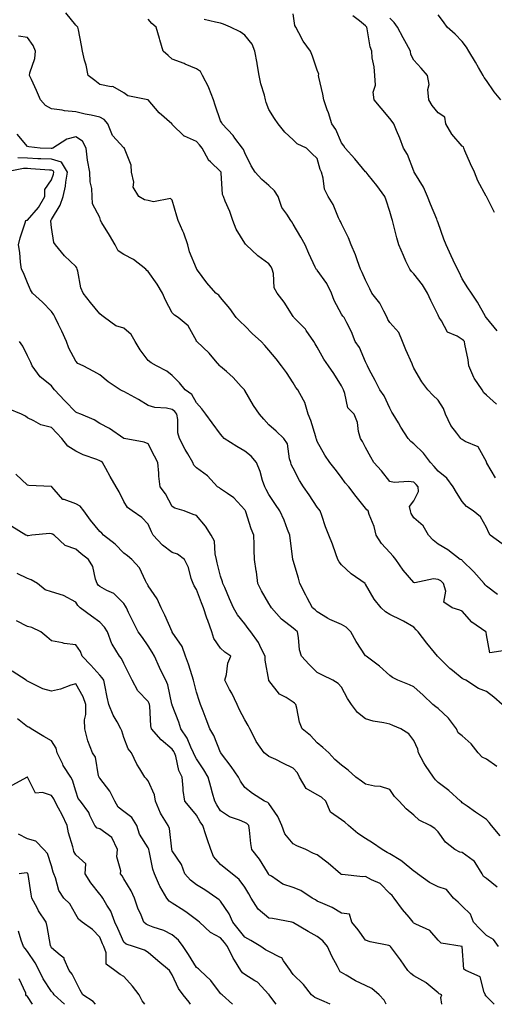
# Model space of a CAD drawing. Units: inches. Extents: x 968483 to 971123, y 7258298 to 7260938.
# Drawn here: x 969855 to 970051, y 7258298 to 7258705 of the extents above; entities that cross this region are included whole.
import ezdxf

# ---------------------------------------------------------------- set-up
doc = ezdxf.new("R2010")
doc.units = ezdxf.units.IN
doc.header["$MEASUREMENT"] = 0
doc.layers.add('Contour_96847258', color=7, linetype='Continuous', true_color=0xbf20d5)

msp = doc.modelspace()

# ---------------------------------------------------------------- linework, layer by layer
at = {"layer": 'Contour_96847258'}
for points in [[(970052.64, 7258467.33, 3109), (970048.05, 7258470.9, 3109), (970047.56, 7258471.43, 3109), (970047.14, 7258471.92, 3109), (970042.9, 7258476.77, 3109), (970038.05, 7258481.44, 3109), (970037.81, 7258481.68, 3109), (970037.24, 7258481.92, 3109), (970032.04, 7258485.91, 3109), (970028.05, 7258488.14, 3109), (970026.01, 7258489.88, 3109), (970024.02, 7258491.92, 3109), (970021.85, 7258495.72, 3109), (970018.05, 7258499.02, 3109), (970016.95, 7258500.82, 3109), (970016.6, 7258501.92, 3109), (970016.26, 7258503.71, 3109), (970018.05, 7258506.17, 3109), (970019.94, 7258510.03, 3109), (970019.81, 7258511.92, 3109), (970019.03, 7258512.9, 3109), (970018.05, 7258513.83, 3109), (970015.81, 7258514.16, 3109), (970009.81, 7258513.68, 3109), (970008.05, 7258514.11, 3109), (970004.6, 7258518.47, 3109), (970001.45, 7258521.92, 3109), (970000.22, 7258524.09, 3109), (969998.05, 7258528.2, 3109), (969996.8, 7258530.67, 3109), (969995.95, 7258531.92, 3109), (969995.15, 7258534.82, 3109), (969994.66, 7258538.53, 3109), (969993.26, 7258541.92, 3109), (969990.72, 7258544.59, 3109), (969989.49, 7258550.48, 3109), (969988.87, 7258551.92, 3109), (969988.62, 7258552.49, 3109), (969988.05, 7258553.57, 3109), (969984.89, 7258558.76, 3109), (969982.72, 7258561.92, 3109), (969980.8, 7258564.67, 3109), (969978.05, 7258569.65, 3109), (969977.18, 7258571.05, 3109), (969976.66, 7258571.92, 3109), (969973.42, 7258576.55, 3109), (969973.13, 7258577, 3109), (969968.3, 7258581.92, 3109), (969968.22, 7258582.09, 3109), (969968.05, 7258582.33, 3109), (969964.4, 7258588.27, 3109), (969961.39, 7258591.92, 3109), (969960.21, 7258594.08, 3109), (969959.91, 7258600.06, 3109), (969959.38, 7258601.92, 3109), (969958.98, 7258602.85, 3109), (969958.05, 7258604.12, 3109), (969953.48, 7258607.35, 3109), (969948.55, 7258611.92, 3109), (969948.31, 7258612.18, 3109), (969948.05, 7258612.57, 3109), (969944.47, 7258618.34, 3109), (969943.16, 7258621.92, 3109), (969941.88, 7258625.75, 3109), (969939.96, 7258630.01, 3109), (969939.2, 7258631.92, 3109), (969938.79, 7258632.66, 3109), (969938.31, 7258641.66, 3109), (969938.24, 7258641.92, 3109), (969938.18, 7258642.05, 3109), (969938.05, 7258642.22, 3109), (969933.81, 7258646.16, 3109), (969933.01, 7258646.88, 3109), (969932.96, 7258647.01, 3109), (969930.39, 7258651.92, 3109), (969929.34, 7258653.21, 3109), (969928.05, 7258654.67, 3109), (969923.13, 7258656.84, 3109), (969923, 7258656.87, 3109), (969918.05, 7258661.61, 3109), (969917.93, 7258661.8, 3109), (969917.82, 7258661.92, 3109), (969912.6, 7258666.47, 3109), (969908.05, 7258671.91, 3109), (969907.98, 7258671.92, 3109), (969899.63, 7258673.5, 3109), (969898.05, 7258674.69, 3109), (969893.47, 7258677.34, 3109), (969892.75, 7258677.22, 3109), (969888.05, 7258678.22, 3109), (969885.98, 7258679.85, 3109), (969883.26, 7258681.92, 3109), (969882.37, 7258686.24, 3109), (969881.76, 7258688.21, 3109), (969880.85, 7258691.92, 3109), (969880.41, 7258694.28, 3109), (969879.16, 7258700.81, 3109), (969878.96, 7258701.92, 3109), (969878.5, 7258702.37, 3109), (969878.05, 7258702.67, 3109), (969873.91, 7258707.78, 3109)], [(970054.52, 7258488.39, 3108), (970049.66, 7258491.92, 3108), (970049.04, 7258492.91, 3108), (970048.05, 7258495.13, 3108), (970045.56, 7258499.43, 3108), (970042.5, 7258501.92, 3108), (970039.85, 7258503.72, 3108), (970038.05, 7258505.8, 3108), (970035.72, 7258509.59, 3108), (970034.28, 7258511.92, 3108), (970031.64, 7258515.51, 3108), (970028.05, 7258518.35, 3108), (970026.48, 7258520.35, 3108), (970024.84, 7258521.92, 3108), (970021.99, 7258525.86, 3108), (970018.05, 7258529.71, 3108), (970016.75, 7258530.62, 3108), (970015.64, 7258531.92, 3108), (970012.69, 7258536.56, 3108), (970011.67, 7258538.3, 3108), (970009.51, 7258541.92, 3108), (970008.95, 7258542.82, 3108), (970008.05, 7258544.35, 3108), (970005.66, 7258549.53, 3108), (970003.98, 7258551.92, 3108), (970002.04, 7258555.91, 3108), (969999.58, 7258560.39, 3108), (969998.77, 7258561.92, 3108), (969998.56, 7258562.43, 3108), (969998.05, 7258563.52, 3108), (969995.55, 7258569.42, 3108), (969993.68, 7258571.92, 3108), (969992.15, 7258576.02, 3108), (969990.24, 7258579.73, 3108), (969989.23, 7258581.92, 3108), (969988.6, 7258582.47, 3108), (969988.05, 7258583.25, 3108), (969985.07, 7258588.94, 3108), (969983.93, 7258591.92, 3108), (969982, 7258595.87, 3108), (969978.05, 7258601.47, 3108), (969977.82, 7258601.69, 3108), (969977.61, 7258601.92, 3108), (969977.23, 7258602.74, 3108), (969974.51, 7258608.38, 3108), (969973.02, 7258611.92, 3108), (969971.18, 7258615.05, 3108), (969968.05, 7258620.52, 3108), (969967.49, 7258621.36, 3108), (969967.04, 7258621.92, 3108), (969965.43, 7258624.54, 3108), (969963.43, 7258627.3, 3108), (969961.82, 7258631.92, 3108), (969960.35, 7258634.22, 3108), (969958.05, 7258636.49, 3108), (969955.05, 7258638.92, 3108), (969952.28, 7258641.92, 3108), (969950.71, 7258644.58, 3108), (969948.05, 7258649.89, 3108), (969947.45, 7258651.32, 3108), (969947.06, 7258651.92, 3108), (969943.93, 7258656.04, 3108), (969943.19, 7258657.06, 3108), (969938.62, 7258661.92, 3108), (969938.49, 7258662.36, 3108), (969938.05, 7258663.15, 3108), (969935.77, 7258669.64, 3108), (969935.1, 7258671.92, 3108), (969933.18, 7258676.79, 3108), (969933.12, 7258676.99, 3108), (969930.5, 7258681.92, 3108), (969929.67, 7258683.54, 3108), (969928.05, 7258684.63, 3108), (969923.32, 7258686.65, 3108), (969922.95, 7258686.82, 3108), (969918.05, 7258688.68, 3108), (969916.3, 7258690.17, 3108), (969914.31, 7258691.92, 3108), (969912.84, 7258696.71, 3108), (969912.7, 7258697.27, 3108), (969911.4, 7258701.92, 3108), (969909.56, 7258703.43, 3108), (969908.05, 7258705.16, 3108)], [(970051.76, 7258515.63, 3107), (970048.28, 7258521.69, 3107), (970048.15, 7258521.92, 3107), (970048.12, 7258521.99, 3107), (970048.05, 7258522.2, 3107), (970044.62, 7258528.49, 3107), (970039.28, 7258530.69, 3107), (970038.05, 7258531.43, 3107), (970037.77, 7258531.64, 3107), (970037.51, 7258531.92, 3107), (970035.84, 7258534.13, 3107), (970033.34, 7258537.21, 3107), (970031.13, 7258541.92, 3107), (970030.34, 7258544.21, 3107), (970028.05, 7258547.78, 3107), (970025.86, 7258549.73, 3107), (970023.77, 7258551.92, 3107), (970021.37, 7258555.24, 3107), (970018.05, 7258560.95, 3107), (970017.75, 7258561.62, 3107), (970017.61, 7258561.92, 3107), (970017.28, 7258562.69, 3107), (970014.65, 7258568.52, 3107), (970013.33, 7258571.92, 3107), (970011.79, 7258575.66, 3107), (970008.05, 7258579.78, 3107), (970007.22, 7258581.09, 3107), (970006.94, 7258581.92, 3107), (970005.53, 7258584.44, 3107), (970003.91, 7258587.78, 3107), (970000.63, 7258591.92, 3107), (969999.85, 7258593.72, 3107), (969998.05, 7258597.3, 3107), (969996.63, 7258600.5, 3107), (969996, 7258601.92, 3107), (969994.72, 7258605.25, 3107), (969993.87, 7258607.74, 3107), (969992.01, 7258611.92, 3107), (969990.95, 7258614.82, 3107), (969988.05, 7258620.55, 3107), (969987.64, 7258621.51, 3107), (969987.43, 7258621.92, 3107), (969986.87, 7258623.1, 3107), (969984.66, 7258628.53, 3107), (969982.49, 7258631.92, 3107), (969981.04, 7258634.91, 3107), (969980.52, 7258639.45, 3107), (969979.8, 7258641.92, 3107), (969979.24, 7258643.11, 3107), (969978.05, 7258647.6, 3107), (969975.75, 7258649.62, 3107), (969973.58, 7258651.92, 3107), (969969.75, 7258653.62, 3107), (969968.05, 7258655.29, 3107), (969964.6, 7258658.47, 3107), (969961.85, 7258661.92, 3107), (969960.32, 7258664.19, 3107), (969958.05, 7258667.9, 3107), (969956.88, 7258670.75, 3107), (969956.62, 7258671.92, 3107), (969956.15, 7258673.82, 3107), (969954.65, 7258678.52, 3107), (969953.95, 7258681.92, 3107), (969953.17, 7258686.8, 3107), (969953.15, 7258687.02, 3107), (969952.15, 7258691.92, 3107), (969951.04, 7258694.91, 3107), (969948.05, 7258698.53, 3107), (969946.15, 7258700.02, 3107), (969942.07, 7258701.92, 3107), (969939.24, 7258703.11, 3107), (969938.05, 7258703.53, 3107), (969935.97, 7258704, 3107), (969931.2, 7258705.07, 3107)], [(970052.22, 7258546.09, 3106), (970048.05, 7258549.82, 3106), (970046.92, 7258550.79, 3106), (970046.28, 7258551.92, 3106), (970042.97, 7258556.84, 3106), (970042.89, 7258557.08, 3106), (970040.75, 7258561.92, 3106), (970040.47, 7258564.34, 3106), (970039.09, 7258570.88, 3106), (970038.96, 7258571.92, 3106), (970038.5, 7258572.37, 3106), (970038.05, 7258572.73, 3106), (970035.87, 7258574.1, 3106), (970031.95, 7258575.82, 3106), (970029.5, 7258580.47, 3106), (970028.5, 7258581.92, 3106), (970028.34, 7258582.21, 3106), (970028.05, 7258582.81, 3106), (970025.09, 7258588.96, 3106), (970023.65, 7258591.92, 3106), (970021.53, 7258595.4, 3106), (970018.05, 7258599.9, 3106), (970016.98, 7258600.85, 3106), (970016.28, 7258601.92, 3106), (970014.76, 7258605.21, 3106), (970013.67, 7258607.54, 3106), (970011.73, 7258611.92, 3106), (970010.96, 7258614.83, 3106), (970009.58, 7258620.39, 3106), (970009.18, 7258621.92, 3106), (970008.88, 7258622.75, 3106), (970008.05, 7258625.66, 3106), (970006.55, 7258630.42, 3106), (970006.06, 7258631.92, 3106), (970002.63, 7258636.5, 3106), (969999.1, 7258640.87, 3106), (969998.26, 7258641.92, 3106), (969998.17, 7258642.04, 3106), (969998.05, 7258642.16, 3106), (969993.53, 7258647.4, 3106), (969989.53, 7258651.92, 3106), (969989, 7258652.87, 3106), (969988.05, 7258654.11, 3106), (969985.73, 7258659.6, 3106), (969984.1, 7258661.92, 3106), (969982.66, 7258666.53, 3106), (969982.19, 7258667.78, 3106), (969980.76, 7258671.92, 3106), (969980.29, 7258674.16, 3106), (969978.7, 7258681.27, 3106), (969978.57, 7258681.92, 3106), (969978.62, 7258682.49, 3106), (969978.05, 7258684.06, 3106), (969976.06, 7258689.93, 3106), (969975.19, 7258691.92, 3106), (969972.21, 7258696.08, 3106), (969970.46, 7258699.51, 3106), (969969.11, 7258701.92, 3106), (969968.71, 7258702.58, 3106), (969968.05, 7258707.4, 3106)], [(970052.48, 7258576.35, 3105), (970048.05, 7258581.79, 3105), (970047.99, 7258581.86, 3105), (970047.91, 7258581.92, 3105), (970047.71, 7258582.26, 3105), (970044.35, 7258588.22, 3105), (970041.83, 7258591.92, 3105), (970040.32, 7258594.19, 3105), (970038.05, 7258597.84, 3105), (970036.77, 7258600.64, 3105), (970036.09, 7258601.92, 3105), (970034.33, 7258605.64, 3105), (970033.51, 7258607.38, 3105), (970031.36, 7258611.92, 3105), (970030.43, 7258614.3, 3105), (970028.05, 7258620.98, 3105), (970027.8, 7258621.67, 3105), (970027.72, 7258621.92, 3105), (970027.49, 7258622.48, 3105), (970024.91, 7258628.78, 3105), (970023.63, 7258631.92, 3105), (970021.95, 7258635.82, 3105), (970018.41, 7258641.56, 3105), (970018.21, 7258641.92, 3105), (970018.17, 7258642.04, 3105), (970018.05, 7258642.3, 3105), (970015.37, 7258649.24, 3105), (970013.67, 7258651.92, 3105), (970012.15, 7258656.02, 3105), (970010.84, 7258659.13, 3105), (970009.74, 7258661.92, 3105), (970008.99, 7258662.86, 3105), (970008.05, 7258664.13, 3105), (970004.53, 7258668.4, 3105), (970001.64, 7258671.92, 3105), (970001.19, 7258675.06, 3105), (970002.08, 7258677.89, 3105), (970001.83, 7258681.92, 3105), (970001.63, 7258685.5, 3105), (970000.81, 7258689.16, 3105), (970000.61, 7258691.92, 3105), (969999.87, 7258693.74, 3105), (969998.74, 7258701.23, 3105), (969998.55, 7258701.92, 3105), (969998.33, 7258702.2, 3105), (969998.05, 7258702.49, 3105), (969995.46, 7258704.51, 3105), (969992.73, 7258706.6, 3105)], [(970051.45, 7258625.32, 3104), (970048.05, 7258631.88, 3104), (970048.03, 7258631.9, 3104), (970048, 7258631.97, 3104), (970044.46, 7258638.33, 3104), (970043.17, 7258641.92, 3104), (970041.51, 7258645.38, 3104), (970039.13, 7258650.84, 3104), (970038.65, 7258651.92, 3104), (970038.53, 7258652.4, 3104), (970038.05, 7258652.77, 3104), (970033.75, 7258657.62, 3104), (970031.3, 7258661.92, 3104), (970030.79, 7258664.66, 3104), (970028.05, 7258666.5, 3104), (970025.63, 7258669.5, 3104), (970024.19, 7258671.92, 3104), (970023.83, 7258676.14, 3104), (970024.35, 7258678.22, 3104), (970023.65, 7258681.92, 3104), (970021.01, 7258684.88, 3104), (970018.05, 7258688.18, 3104), (970016.77, 7258690.64, 3104), (970016.59, 7258691.92, 3104), (970014.93, 7258695.04, 3104), (970013.64, 7258697.51, 3104), (970011.24, 7258701.92, 3104), (970009.92, 7258703.79, 3104), (970008.05, 7258705.67, 3104)], [(970054.05, 7258671.92, 3103), (970051.28, 7258675.15, 3103), (970048.05, 7258679.8, 3103), (970047.18, 7258681.05, 3103), (970046.7, 7258681.92, 3103), (970044.76, 7258685.21, 3103), (970043.5, 7258687.37, 3103), (970040.79, 7258691.92, 3103), (970039.74, 7258693.61, 3103), (970038.05, 7258696.02, 3103), (970035.17, 7258699.04, 3103), (970031.83, 7258701.92, 3103), (970030.25, 7258704.12, 3103), (970028.05, 7258706.98, 3103)], [(970055.75, 7258444.22, 3110), (970049.4, 7258443.27, 3110), (970048.05, 7258450.76, 3110), (970047.89, 7258451.76, 3110), (970047.84, 7258451.92, 3110), (970042.02, 7258455.89, 3110), (970038.05, 7258460.44, 3110), (970037.08, 7258460.95, 3110), (970033.87, 7258461.92, 3110), (970030.38, 7258464.25, 3110), (970031.24, 7258468.73, 3110), (970030.32, 7258471.92, 3110), (970029.15, 7258473.02, 3110), (970028.05, 7258473.64, 3110), (970026.1, 7258473.87, 3110), (970018.35, 7258472.22, 3110), (970018.05, 7258472.3, 3110), (970013.61, 7258477.48, 3110), (970010.53, 7258481.92, 3110), (970009.42, 7258483.29, 3110), (970008.05, 7258484.72, 3110), (970004.62, 7258488.49, 3110), (970002.46, 7258491.92, 3110), (970001.58, 7258495.45, 3110), (969999.55, 7258500.42, 3110), (969999.07, 7258501.92, 3110), (969998.56, 7258502.43, 3110), (969998.05, 7258503.09, 3110), (969994.09, 7258507.96, 3110), (969991.07, 7258511.92, 3110), (969989.63, 7258513.5, 3110), (969988.05, 7258515.75, 3110), (969985.38, 7258519.25, 3110), (969983.28, 7258521.92, 3110), (969981.15, 7258525.02, 3110), (969978.05, 7258530.62, 3110), (969977.69, 7258531.56, 3110), (969977.62, 7258531.92, 3110), (969977.39, 7258532.58, 3110), (969975.44, 7258539.31, 3110), (969974.33, 7258541.92, 3110), (969972.89, 7258546.76, 3110), (969972.3, 7258547.67, 3110), (969970.05, 7258551.92, 3110), (969969.13, 7258553, 3110), (969968.05, 7258554.83, 3110), (969965.26, 7258559.13, 3110), (969963.29, 7258561.92, 3110), (969960.98, 7258564.85, 3110), (969958.05, 7258568.32, 3110), (969956.39, 7258570.26, 3110), (969954.78, 7258571.92, 3110), (969951.3, 7258575.17, 3110), (969948.05, 7258578.48, 3110), (969946.29, 7258580.16, 3110), (969944.54, 7258581.92, 3110), (969941.8, 7258585.67, 3110), (969938.05, 7258590.12, 3110), (969937.3, 7258591.17, 3110), (969936.11, 7258591.92, 3110), (969932.34, 7258596.21, 3110), (969928.52, 7258601.45, 3110), (969928.17, 7258601.92, 3110), (969928.12, 7258601.99, 3110), (969928.05, 7258602.11, 3110), (969925.12, 7258608.99, 3110), (969924.52, 7258611.92, 3110), (969922.82, 7258616.69, 3110), (969922.38, 7258617.59, 3110), (969920.5, 7258621.92, 3110), (969919.87, 7258623.74, 3110), (969918.05, 7258630.4, 3110), (969917.25, 7258631.12, 3110), (969910.22, 7258629.75, 3110), (969908.05, 7258630.28, 3110), (969906.6, 7258630.47, 3110), (969904.19, 7258631.92, 3110), (969901.89, 7258635.76, 3110), (969902.13, 7258637.84, 3110), (969901.18, 7258641.92, 3110), (969900.95, 7258644.82, 3110), (969898.29, 7258651.68, 3110), (969898.26, 7258651.92, 3110), (969898.14, 7258652.01, 3110), (969898.05, 7258652.04, 3110), (969893.28, 7258657.15, 3110), (969891.41, 7258661.92, 3110), (969889.91, 7258663.78, 3110), (969888.05, 7258664.71, 3110), (969884.49, 7258665.48, 3110), (969882.03, 7258665.9, 3110), (969878.05, 7258666.88, 3110), (969873.4, 7258667.27, 3110), (969872.41, 7258667.56, 3110), (969868.05, 7258668.1, 3110), (969865.58, 7258669.45, 3110), (969863.54, 7258671.92, 3110), (969861.79, 7258675.66, 3110), (969859.7, 7258680.27, 3110), (969858.94, 7258681.92, 3110), (969859.1, 7258682.97, 3110), (969861.1, 7258688.87, 3110), (969861.39, 7258691.92, 3110), (969860.42, 7258694.29, 3110), (969858.05, 7258697.64, 3110), (969854.33, 7258698.2, 3110)], [(970054.58, 7258421.92, 3111), (970051.09, 7258424.96, 3111), (970048.05, 7258427.34, 3111), (970044.72, 7258428.59, 3111), (970039.46, 7258431.92, 3111), (970038.54, 7258432.41, 3111), (970038.05, 7258432.73, 3111), (970033.99, 7258435.98, 3111), (970032.93, 7258436.8, 3111), (970028.05, 7258441.64, 3111), (970027.9, 7258441.77, 3111), (970027.79, 7258441.92, 3111), (970026.55, 7258443.42, 3111), (970023.38, 7258447.25, 3111), (970019.74, 7258451.92, 3111), (970018.94, 7258452.81, 3111), (970018.05, 7258453.85, 3111), (970013.67, 7258456.3, 3111), (970012.88, 7258456.75, 3111), (970008.05, 7258459.08, 3111), (970006.32, 7258460.19, 3111), (970004.47, 7258461.92, 3111), (970001.55, 7258465.42, 3111), (969998.05, 7258471.69, 3111), (969997.92, 7258471.79, 3111), (969997.83, 7258471.92, 3111), (969992.04, 7258475.91, 3111), (969988.05, 7258479.7, 3111), (969987.05, 7258480.92, 3111), (969986.59, 7258481.92, 3111), (969985.72, 7258484.25, 3111), (969984.29, 7258488.16, 3111), (969982.87, 7258491.92, 3111), (969981.51, 7258495.38, 3111), (969979.91, 7258500.06, 3111), (969979.22, 7258501.92, 3111), (969978.75, 7258502.62, 3111), (969978.05, 7258503.55, 3111), (969974.66, 7258508.53, 3111), (969972.32, 7258511.92, 3111), (969970.7, 7258514.57, 3111), (969968.05, 7258519.62, 3111), (969967.3, 7258521.17, 3111), (969967.03, 7258521.92, 3111), (969966.5, 7258523.47, 3111), (969965.77, 7258529.64, 3111), (969964.15, 7258531.92, 3111), (969960.98, 7258534.85, 3111), (969958.05, 7258537.54, 3111), (969955.97, 7258539.84, 3111), (969954.08, 7258541.92, 3111), (969951.7, 7258545.57, 3111), (969948.05, 7258551.66, 3111), (969947.95, 7258551.82, 3111), (969947.89, 7258551.92, 3111), (969946.56, 7258553.41, 3111), (969943.27, 7258557.14, 3111), (969940.45, 7258559.52, 3111), (969938.05, 7258561.58, 3111), (969937.87, 7258561.74, 3111), (969937.74, 7258561.92, 3111), (969935.95, 7258564.02, 3111), (969933.31, 7258567.18, 3111), (969928.17, 7258571.92, 3111), (969928.12, 7258571.99, 3111), (969928.05, 7258572.17, 3111), (969924.58, 7258578.45, 3111), (969920.5, 7258581.92, 3111), (969918.91, 7258582.78, 3111), (969918.05, 7258583.85, 3111), (969915.18, 7258589.05, 3111), (969913.99, 7258591.92, 3111), (969911.73, 7258595.6, 3111), (969908.05, 7258600.95, 3111), (969907.44, 7258601.31, 3111), (969907.09, 7258601.92, 3111), (969902.04, 7258605.91, 3111), (969898.05, 7258607.95, 3111), (969895.6, 7258609.47, 3111), (969894.39, 7258611.92, 3111), (969892, 7258615.87, 3111), (969888.91, 7258621.06, 3111), (969888.39, 7258621.92, 3111), (969888.31, 7258622.18, 3111), (969888.05, 7258623.22, 3111), (969884.98, 7258628.85, 3111), (969884.92, 7258631.92, 3111), (969884.7, 7258635.27, 3111), (969884.11, 7258637.98, 3111), (969883.93, 7258641.92, 3111), (969883, 7258646.87, 3111), (969883, 7258646.97, 3111), (969882.42, 7258651.92, 3111), (969880.93, 7258654.8, 3111), (969878.05, 7258656.6, 3111), (969874.41, 7258655.56, 3111), (969868.63, 7258651.92, 3111), (969868.24, 7258651.73, 3111), (969868.05, 7258651.79, 3111), (969867.92, 7258651.79, 3111), (969863.37, 7258651.92, 3111), (969858.6, 7258652.47, 3111), (969858.05, 7258652.59, 3111), (969853.84, 7258657.71, 3111)], [(970052.36, 7258396.23, 3112), (970048.05, 7258399.26, 3112), (970046.22, 7258400.09, 3112), (970044.66, 7258401.92, 3112), (970041.8, 7258405.67, 3112), (970038.05, 7258409.02, 3112), (970036.37, 7258410.24, 3112), (970035.7, 7258411.92, 3112), (970032.39, 7258416.26, 3112), (970028.05, 7258420.25, 3112), (970027.09, 7258420.96, 3112), (970025.9, 7258421.92, 3112), (970021.9, 7258425.77, 3112), (970018.05, 7258429.26, 3112), (970016.17, 7258430.05, 3112), (970011.33, 7258431.92, 3112), (970009.2, 7258433.07, 3112), (970008.05, 7258433.9, 3112), (970003.86, 7258437.73, 3112), (969998.27, 7258441.92, 3112), (969998.15, 7258442.02, 3112), (969998.05, 7258442.08, 3112), (969994.12, 7258447.99, 3112), (969991.96, 7258451.92, 3112), (969990.04, 7258453.91, 3112), (969988.05, 7258454.92, 3112), (969983.21, 7258457.08, 3112), (969982.32, 7258457.65, 3112), (969978.05, 7258460.17, 3112), (969977.17, 7258461.04, 3112), (969976.1, 7258461.92, 3112), (969973.91, 7258466.06, 3112), (969973.31, 7258467.18, 3112), (969970.87, 7258471.92, 3112), (969970.24, 7258474.11, 3112), (969968.05, 7258481.46, 3112), (969967.95, 7258481.82, 3112), (969967.93, 7258481.92, 3112), (969967.92, 7258482.05, 3112), (969966.76, 7258490.63, 3112), (969966.63, 7258491.92, 3112), (969965.69, 7258494.28, 3112), (969964.28, 7258498.15, 3112), (969962.6, 7258501.92, 3112), (969960.76, 7258504.63, 3112), (969958.05, 7258508.7, 3112), (969956.92, 7258510.79, 3112), (969956.31, 7258511.92, 3112), (969955.42, 7258514.55, 3112), (969954.38, 7258518.25, 3112), (969952.93, 7258521.92, 3112), (969950.67, 7258524.54, 3112), (969948.05, 7258526.7, 3112), (969944.72, 7258528.59, 3112), (969939.51, 7258531.92, 3112), (969938.81, 7258532.68, 3112), (969938.05, 7258533.62, 3112), (969934.51, 7258538.38, 3112), (969931.94, 7258541.92, 3112), (969930.32, 7258544.19, 3112), (969928.05, 7258546.6, 3112), (969926.19, 7258550.06, 3112), (969923.43, 7258551.92, 3112), (969921.04, 7258554.91, 3112), (969918.05, 7258557.97, 3112), (969915.79, 7258559.66, 3112), (969911.48, 7258561.92, 3112), (969909.34, 7258563.21, 3112), (969908.05, 7258564.09, 3112), (969904.68, 7258568.55, 3112), (969902.65, 7258571.92, 3112), (969901.01, 7258574.88, 3112), (969898.05, 7258577.45, 3112), (969894.63, 7258578.5, 3112), (969890.04, 7258581.92, 3112), (969888.87, 7258582.74, 3112), (969888.05, 7258583.38, 3112), (969884.15, 7258588.02, 3112), (969881.12, 7258591.92, 3112), (969880.24, 7258594.11, 3112), (969879, 7258600.97, 3112), (969878.72, 7258601.92, 3112), (969878.54, 7258602.41, 3112), (969878.05, 7258602.92, 3112), (969873.45, 7258607.32, 3112), (969869.76, 7258611.92, 3112), (969869.08, 7258612.95, 3112), (969868.05, 7258619.13, 3112), (969867.77, 7258621.64, 3112), (969867.77, 7258621.92, 3112), (969867.9, 7258622.07, 3112), (969868.05, 7258622.37, 3112), (969871.68, 7258628.29, 3112), (969872.82, 7258631.92, 3112), (969873.87, 7258636.1, 3112), (969873.93, 7258637.8, 3112), (969874.67, 7258641.92, 3112), (969872.19, 7258646.06, 3112), (969868.05, 7258647.26, 3112), (969863.63, 7258647.5, 3112), (969862.44, 7258647.53, 3112), (969858.05, 7258647.75, 3112), (969854.07, 7258647.94, 3112)], [(970053.78, 7258367.65, 3113), (970050.21, 7258371.92, 3113), (970049.22, 7258373.09, 3113), (970048.05, 7258374.44, 3113), (970043.53, 7258377.4, 3113), (970040.13, 7258379.84, 3113), (970038.05, 7258381.31, 3113), (970037.76, 7258381.63, 3113), (970037.36, 7258381.92, 3113), (970032.46, 7258386.33, 3113), (970028.05, 7258389.69, 3113), (970026.98, 7258390.85, 3113), (970026.11, 7258391.92, 3113), (970022.78, 7258396.65, 3113), (970022.2, 7258397.77, 3113), (970019.88, 7258401.92, 3113), (970019.6, 7258403.47, 3113), (970018.05, 7258407, 3113), (970015.93, 7258409.8, 3113), (970012.67, 7258411.92, 3113), (970009.35, 7258413.22, 3113), (970008.05, 7258413.74, 3113), (970005.65, 7258414.32, 3113), (970001.2, 7258415.07, 3113), (969998.05, 7258415.99, 3113), (969994.68, 7258418.55, 3113), (969992.18, 7258421.92, 3113), (969990.49, 7258424.36, 3113), (969988.05, 7258429.06, 3113), (969986.68, 7258430.55, 3113), (969984.49, 7258431.92, 3113), (969980.23, 7258434.1, 3113), (969978.05, 7258435.19, 3113), (969974.63, 7258438.5, 3113), (969971.58, 7258441.92, 3113), (969970.69, 7258444.56, 3113), (969970.3, 7258449.67, 3113), (969969.79, 7258451.92, 3113), (969968.92, 7258452.79, 3113), (969968.05, 7258453.51, 3113), (969963.26, 7258457.13, 3113), (969959.09, 7258461.92, 3113), (969958.74, 7258462.61, 3113), (969958.05, 7258463.72, 3113), (969955.02, 7258468.89, 3113), (969953.46, 7258471.92, 3113), (969952.83, 7258476.7, 3113), (969952.74, 7258477.23, 3113), (969952.07, 7258481.92, 3113), (969951.93, 7258485.8, 3113), (969951.93, 7258488.04, 3113), (969951.79, 7258491.92, 3113), (969950.72, 7258494.59, 3113), (969948.44, 7258501.53, 3113), (969948.3, 7258501.92, 3113), (969948.22, 7258502.09, 3113), (969948.05, 7258502.39, 3113), (969943.51, 7258507.38, 3113), (969940.88, 7258509.09, 3113), (969938.05, 7258511.1, 3113), (969937.54, 7258511.41, 3113), (969936.81, 7258511.92, 3113), (969932.62, 7258516.49, 3113), (969928.05, 7258519.71, 3113), (969926.99, 7258520.86, 3113), (969926.48, 7258521.92, 3113), (969924.45, 7258525.52, 3113), (969923.42, 7258527.29, 3113), (969921, 7258531.92, 3113), (969920.39, 7258534.26, 3113), (969920.27, 7258539.7, 3113), (969919.88, 7258541.92, 3113), (969919.14, 7258543.01, 3113), (969918.05, 7258543.85, 3113), (969915.6, 7258544.37, 3113), (969910.76, 7258544.63, 3113), (969908.05, 7258545.49, 3113), (969904.07, 7258547.94, 3113), (969899.53, 7258550.44, 3113), (969898.05, 7258551.28, 3113), (969897.57, 7258551.44, 3113), (969896.45, 7258551.92, 3113), (969891.46, 7258555.33, 3113), (969888.05, 7258558.12, 3113), (969885.63, 7258559.5, 3113), (969881.1, 7258561.92, 3113), (969878.98, 7258562.85, 3113), (969878.05, 7258563.78, 3113), (969875.28, 7258569.15, 3113), (969874.23, 7258571.92, 3113), (969872.33, 7258576.2, 3113), (969870.98, 7258578.99, 3113), (969869.6, 7258581.92, 3113), (969869.05, 7258582.92, 3113), (969868.05, 7258584.32, 3113), (969864.39, 7258588.26, 3113), (969860.22, 7258591.92, 3113), (969859.38, 7258593.25, 3113), (969858.05, 7258596.22, 3113), (969856.44, 7258600.31, 3113), (969855.67, 7258601.92, 3113), (969855.28, 7258604.69, 3113), (969854.92, 7258608.8, 3113), (969854.43, 7258611.92, 3113), (969855.09, 7258614.88, 3113), (969857.12, 7258620.99, 3113), (969857.38, 7258621.92, 3113), (969857.89, 7258622.08, 3113), (969858.05, 7258622.14, 3113), (969862.65, 7258627.32, 3113), (969865.35, 7258631.92, 3113), (969865.22, 7258634.75, 3113), (969868.05, 7258638.81, 3113), (969868.9, 7258641.07, 3113), (969869.06, 7258641.92, 3113), (969868.67, 7258642.55, 3113), (969868.05, 7258642.73, 3113), (969867.19, 7258642.78, 3113), (969859.5, 7258643.37, 3113), (969858.05, 7258643.44, 3113), (969856.45, 7258643.52, 3113), (969848.9, 7258641.92, 3113)], [(970052.52, 7258346.39, 3114), (970048.05, 7258349.96, 3114), (970046.9, 7258350.77, 3114), (970046.31, 7258351.92, 3114), (970043.4, 7258356.57, 3114), (970043.18, 7258357.05, 3114), (970042.5, 7258357.47, 3114), (970038.05, 7258360.77, 3114), (970037.06, 7258360.93, 3114), (970035.01, 7258361.92, 3114), (970031.09, 7258364.96, 3114), (970028.05, 7258369.34, 3114), (970026.76, 7258370.63, 3114), (970024.76, 7258371.92, 3114), (970020.25, 7258374.12, 3114), (970018.05, 7258376.22, 3114), (970014.89, 7258378.76, 3114), (970011.91, 7258381.92, 3114), (970009.99, 7258383.86, 3114), (970008.05, 7258386.76, 3114), (970004.22, 7258388.09, 3114), (970001.76, 7258388.21, 3114), (969998.05, 7258389.02, 3114), (969996.41, 7258390.28, 3114), (969994.05, 7258391.92, 3114), (969990.89, 7258394.76, 3114), (969988.05, 7258396.81, 3114), (969985.26, 7258399.13, 3114), (969982.83, 7258401.92, 3114), (969980.29, 7258404.16, 3114), (969978.05, 7258406.1, 3114), (969975.18, 7258409.05, 3114), (969971.75, 7258411.92, 3114), (969970.71, 7258414.58, 3114), (969969.63, 7258420.34, 3114), (969969.17, 7258421.92, 3114), (969968.63, 7258422.5, 3114), (969968.05, 7258422.95, 3114), (969965.21, 7258424.76, 3114), (969962.37, 7258426.24, 3114), (969958.05, 7258431.82, 3114), (969958.02, 7258431.89, 3114), (969958, 7258431.92, 3114), (969958, 7258431.97, 3114), (969956.41, 7258440.28, 3114), (969956.54, 7258441.92, 3114), (969954.84, 7258445.13, 3114), (969953.73, 7258447.6, 3114), (969950.49, 7258451.92, 3114), (969949.49, 7258453.36, 3114), (969948.05, 7258455.22, 3114), (969945.08, 7258458.95, 3114), (969943.39, 7258461.92, 3114), (969941.75, 7258465.62, 3114), (969939.75, 7258470.22, 3114), (969939.01, 7258471.92, 3114), (969938.82, 7258472.69, 3114), (969938.05, 7258474.97, 3114), (969936.66, 7258480.53, 3114), (969936.39, 7258481.92, 3114), (969935.76, 7258484.21, 3114), (969935.5, 7258489.37, 3114), (969934.16, 7258491.92, 3114), (969931.81, 7258495.68, 3114), (969928.05, 7258500, 3114), (969926.61, 7258500.48, 3114), (969922.91, 7258501.92, 3114), (969919.15, 7258503.02, 3114), (969918.05, 7258503.75, 3114), (969915.17, 7258509.04, 3114), (969913.02, 7258511.92, 3114), (969912.44, 7258516.31, 3114), (969912.45, 7258517.52, 3114), (969912.01, 7258521.92, 3114), (969910.73, 7258524.6, 3114), (969908.05, 7258529.61, 3114), (969906.45, 7258530.32, 3114), (969898.06, 7258531.91, 3114), (969898.03, 7258531.92, 3114), (969892.08, 7258535.95, 3114), (969888.05, 7258538.03, 3114), (969885.72, 7258539.59, 3114), (969880.14, 7258541.92, 3114), (969878.62, 7258542.49, 3114), (969878.05, 7258542.69, 3114), (969873.56, 7258547.43, 3114), (969869.23, 7258551.92, 3114), (969868.76, 7258552.63, 3114), (969868.05, 7258553.59, 3114), (969863.42, 7258557.29, 3114), (969860.04, 7258561.92, 3114), (969859.43, 7258563.3, 3114), (969858.05, 7258566.06, 3114), (969856.17, 7258570.04, 3114), (969854.84, 7258571.92, 3114)], [(970053.11, 7258321.92, 3115), (970050.94, 7258324.81, 3115), (970048.05, 7258326.46, 3115), (970045.37, 7258329.24, 3115), (970042.64, 7258331.92, 3115), (970041.42, 7258335.29, 3115), (970038.05, 7258338.53, 3115), (970036.33, 7258340.2, 3115), (970034.37, 7258341.92, 3115), (970031.52, 7258345.39, 3115), (970028.05, 7258346.58, 3115), (970024.52, 7258348.39, 3115), (970019.53, 7258351.92, 3115), (970018.68, 7258352.55, 3115), (970018.05, 7258353.03, 3115), (970013.18, 7258357.05, 3115), (970012.59, 7258357.38, 3115), (970008.05, 7258360.2, 3115), (970006.94, 7258360.81, 3115), (970004.89, 7258361.92, 3115), (970000.83, 7258364.7, 3115), (969998.05, 7258366.55, 3115), (969994.76, 7258368.63, 3115), (969990.94, 7258371.92, 3115), (969989.38, 7258373.25, 3115), (969988.05, 7258374.24, 3115), (969983.54, 7258377.41, 3115), (969981.59, 7258381.92, 3115), (969979.76, 7258383.63, 3115), (969978.05, 7258384.54, 3115), (969973.39, 7258387.26, 3115), (969970.74, 7258391.92, 3115), (969969.81, 7258393.68, 3115), (969968.05, 7258395.62, 3115), (969963.82, 7258397.69, 3115), (969960.84, 7258399.13, 3115), (969958.05, 7258400.47, 3115), (969957.18, 7258401.05, 3115), (969956.12, 7258401.92, 3115), (969952.8, 7258406.67, 3115), (969952.39, 7258407.58, 3115), (969950.13, 7258411.92, 3115), (969949.43, 7258413.3, 3115), (969948.05, 7258415.6, 3115), (969945.86, 7258419.73, 3115), (969944.88, 7258421.92, 3115), (969942.67, 7258426.54, 3115), (969941.78, 7258428.19, 3115), (969939.83, 7258431.92, 3115), (969940.52, 7258434.39, 3115), (969940.97, 7258439, 3115), (969942.3, 7258441.92, 3115), (969939.73, 7258443.6, 3115), (969938.05, 7258445.17, 3115), (969935.27, 7258449.14, 3115), (969934.34, 7258451.92, 3115), (969932.71, 7258456.58, 3115), (969932.37, 7258457.6, 3115), (969930.89, 7258461.92, 3115), (969930.13, 7258464, 3115), (969928.05, 7258469.44, 3115), (969927.09, 7258470.96, 3115), (969926.66, 7258471.92, 3115), (969925.9, 7258474.07, 3115), (969924.68, 7258478.55, 3115), (969923.12, 7258481.92, 3115), (969920.14, 7258484.01, 3115), (969918.05, 7258484.74, 3115), (969913.92, 7258487.79, 3115), (969910.07, 7258491.92, 3115), (969909.44, 7258493.31, 3115), (969908.05, 7258496.41, 3115), (969905.39, 7258499.26, 3115), (969901.46, 7258501.92, 3115), (969899.49, 7258503.36, 3115), (969898.05, 7258505.88, 3115), (969896, 7258509.87, 3115), (969894.83, 7258511.92, 3115), (969892.26, 7258516.13, 3115), (969890.56, 7258519.41, 3115), (969889.19, 7258521.92, 3115), (969888.54, 7258522.41, 3115), (969888.05, 7258522.66, 3115), (969886.82, 7258523.15, 3115), (969881.19, 7258525.06, 3115), (969878.05, 7258526.61, 3115), (969874.83, 7258528.7, 3115), (969872.39, 7258531.92, 3115), (969870.23, 7258534.1, 3115), (969868.05, 7258536.47, 3115), (969863.62, 7258537.49, 3115), (969860.75, 7258539.22, 3115), (969858.05, 7258540.38, 3115), (969857.23, 7258541.1, 3115), (969855.67, 7258541.92, 3115), (969850.31, 7258544.18, 3115)], [(970051.24, 7258298, 3116), (970048.05, 7258301.18, 3116), (970047.7, 7258301.57, 3116), (970047.64, 7258301.92, 3116), (970047.15, 7258302.82, 3116), (970045.51, 7258309.38, 3116), (970039.51, 7258311.92, 3116), (970038.66, 7258312.53, 3116), (970038.05, 7258321.92, 3116), (970029.36, 7258323.23, 3116), (970028.05, 7258324.45, 3116), (970024.57, 7258328.44, 3116), (970018.87, 7258331.1, 3116), (970018.05, 7258331.59, 3116), (970017.87, 7258331.74, 3116), (970017.7, 7258331.92, 3116), (970016.02, 7258333.95, 3116), (970013.31, 7258337.18, 3116), (970009.89, 7258341.92, 3116), (970009.05, 7258342.92, 3116), (970008.05, 7258343.84, 3116), (970004.13, 7258348, 3116), (970000.48, 7258349.49, 3116), (969998.05, 7258350.83, 3116), (969996.84, 7258350.71, 3116), (969988.29, 7258351.68, 3116), (969988.05, 7258351.64, 3116), (969987.86, 7258351.73, 3116), (969987.62, 7258351.92, 3116), (969982.51, 7258356.38, 3116), (969978.05, 7258359.74, 3116), (969976.49, 7258360.36, 3116), (969973.35, 7258361.92, 3116), (969969.61, 7258363.48, 3116), (969968.05, 7258364.33, 3116), (969964.6, 7258368.47, 3116), (969963.35, 7258371.92, 3116), (969961.75, 7258375.62, 3116), (969958.05, 7258380.95, 3116), (969957.53, 7258381.4, 3116), (969956.23, 7258381.92, 3116), (969951.29, 7258385.16, 3116), (969948.05, 7258387.6, 3116), (969946.33, 7258390.2, 3116), (969945.5, 7258391.92, 3116), (969942.4, 7258396.27, 3116), (969938.4, 7258401.57, 3116), (969938.14, 7258401.92, 3116), (969938.11, 7258401.98, 3116), (969938.05, 7258402.12, 3116), (969935.23, 7258409.1, 3116), (969933.57, 7258411.92, 3116), (969932.05, 7258415.92, 3116), (969930.83, 7258419.14, 3116), (969929.78, 7258421.92, 3116), (969929.27, 7258423.14, 3116), (969928.05, 7258427.08, 3116), (969927.07, 7258430.94, 3116), (969926.85, 7258431.92, 3116), (969926.21, 7258433.76, 3116), (969924.78, 7258438.65, 3116), (969923.46, 7258441.92, 3116), (969922.09, 7258445.96, 3116), (969918.05, 7258451.86, 3116), (969917.99, 7258451.98, 3116), (969915.01, 7258458.88, 3116), (969913.43, 7258461.92, 3116), (969911.78, 7258465.65, 3116), (969908.05, 7258471.02, 3116), (969907.74, 7258471.61, 3116), (969907.56, 7258471.92, 3116), (969906.94, 7258473.03, 3116), (969904.48, 7258478.35, 3116), (969901.27, 7258481.92, 3116), (969899.49, 7258483.36, 3116), (969898.05, 7258484.48, 3116), (969894.33, 7258488.2, 3116), (969889.6, 7258491.92, 3116), (969888.83, 7258492.7, 3116), (969888.05, 7258493.44, 3116), (969884.22, 7258498.09, 3116), (969881.49, 7258501.92, 3116), (969879.97, 7258503.84, 3116), (969878.05, 7258504.91, 3116), (969873.33, 7258506.64, 3116), (969872.79, 7258506.66, 3116), (969869.16, 7258510.81, 3116), (969868.13, 7258511.92, 3116), (969868.1, 7258511.97, 3116), (969868.05, 7258512, 3116), (969867.96, 7258512.01, 3116), (969858.6, 7258512.47, 3116), (969858.05, 7258512.53, 3116), (969853.26, 7258517.13, 3116)], [(970029.61, 7258298, 3117), (970029.15, 7258300.82, 3117), (970029.53, 7258301.92, 3117), (970028.43, 7258302.3, 3117), (970028.05, 7258302.72, 3117), (970023.06, 7258306.93, 3117), (970023.01, 7258306.96, 3117), (970018.05, 7258309.8, 3117), (970016.83, 7258310.7, 3117), (970015.58, 7258311.92, 3117), (970012.45, 7258316.32, 3117), (970008.37, 7258321.92, 3117), (970008.05, 7258322.22, 3117), (970007.61, 7258322.36, 3117), (969999.91, 7258323.78, 3117), (969998.05, 7258324.56, 3117), (969994.91, 7258328.78, 3117), (969992.36, 7258331.92, 3117), (969991.42, 7258335.29, 3117), (969988.05, 7258335.72, 3117), (969984.15, 7258338.02, 3117), (969980.36, 7258339.61, 3117), (969978.05, 7258340.7, 3117), (969977.3, 7258341.17, 3117), (969975.99, 7258341.92, 3117), (969971.17, 7258345.04, 3117), (969968.05, 7258346.28, 3117), (969963.82, 7258347.69, 3117), (969959.06, 7258350.91, 3117), (969958.05, 7258351.48, 3117), (969957.9, 7258351.77, 3117), (969957.82, 7258351.92, 3117), (969957.4, 7258352.57, 3117), (969954.16, 7258358.03, 3117), (969950.96, 7258361.92, 3117), (969950.6, 7258364.47, 3117), (969949.95, 7258370.02, 3117), (969949.69, 7258371.92, 3117), (969948.82, 7258372.69, 3117), (969948.05, 7258373.09, 3117), (969945.89, 7258374.08, 3117), (969941.67, 7258375.54, 3117), (969938.05, 7258378.03, 3117), (969936.53, 7258380.4, 3117), (969935.62, 7258381.92, 3117), (969934.7, 7258385.27, 3117), (969933.98, 7258387.85, 3117), (969932.87, 7258391.92, 3117), (969931.08, 7258394.95, 3117), (969928.05, 7258399.45, 3117), (969927.17, 7258401.04, 3117), (969926.88, 7258401.92, 3117), (969925.75, 7258404.22, 3117), (969924.13, 7258408, 3117), (969921.63, 7258411.92, 3117), (969920.78, 7258414.65, 3117), (969918.05, 7258421.65, 3117), (969917.97, 7258421.84, 3117), (969917.96, 7258421.92, 3117), (969917.91, 7258422.06, 3117), (969916.22, 7258430.09, 3117), (969915.33, 7258431.92, 3117), (969912.95, 7258436.82, 3117), (969912.81, 7258437.16, 3117), (969910.64, 7258441.92, 3117), (969909.69, 7258443.56, 3117), (969908.05, 7258446.21, 3117), (969905.7, 7258449.57, 3117), (969903.96, 7258451.92, 3117), (969901.92, 7258455.79, 3117), (969899.96, 7258460.01, 3117), (969899.04, 7258461.92, 3117), (969898.69, 7258462.56, 3117), (969898.05, 7258463.73, 3117), (969893.87, 7258467.74, 3117), (969890.9, 7258469.07, 3117), (969888.05, 7258470.67, 3117), (969887.41, 7258471.28, 3117), (969886.96, 7258471.92, 3117), (969886.31, 7258473.66, 3117), (969885.1, 7258478.97, 3117), (969883.34, 7258481.92, 3117), (969880.31, 7258484.18, 3117), (969878.05, 7258486.17, 3117), (969873.73, 7258487.6, 3117), (969869.2, 7258491.92, 3117), (969868.5, 7258492.37, 3117), (969868.05, 7258492.49, 3117), (969867.32, 7258492.65, 3117), (969859.93, 7258491.92, 3117), (969858.34, 7258491.63, 3117), (969858.05, 7258491.65, 3117), (969857.92, 7258491.79, 3117), (969857.44, 7258491.92, 3117), (969851.65, 7258495.52, 3117)], [(970006.54, 7258298, 3118), (970005.78, 7258299.65, 3118), (970003.67, 7258301.92, 3118), (970000.66, 7258304.53, 3118), (969998.05, 7258305.71, 3118), (969993.8, 7258307.67, 3118), (969989.97, 7258310, 3118), (969988.05, 7258311.08, 3118), (969987.57, 7258311.44, 3118), (969987.23, 7258311.92, 3118), (969986.38, 7258313.59, 3118), (969984.06, 7258317.93, 3118), (969982.23, 7258321.92, 3118), (969980.38, 7258324.25, 3118), (969978.05, 7258325.99, 3118), (969974.29, 7258328.16, 3118), (969968.27, 7258331.7, 3118), (969968.05, 7258331.83, 3118), (969967.97, 7258331.84, 3118), (969967.55, 7258331.92, 3118), (969959.54, 7258333.41, 3118), (969958.05, 7258333.65, 3118), (969953.51, 7258337.38, 3118), (969950.63, 7258341.92, 3118), (969949.73, 7258343.6, 3118), (969948.05, 7258346.46, 3118), (969945.67, 7258349.54, 3118), (969942.78, 7258351.92, 3118), (969940.19, 7258354.06, 3118), (969938.05, 7258355.78, 3118), (969935.16, 7258359.03, 3118), (969933.96, 7258361.92, 3118), (969932.49, 7258366.36, 3118), (969931.91, 7258368.06, 3118), (969930.62, 7258371.92, 3118), (969929.62, 7258373.49, 3118), (969928.05, 7258376.19, 3118), (969925.48, 7258379.35, 3118), (969923.27, 7258381.92, 3118), (969922.52, 7258386.39, 3118), (969922.58, 7258387.39, 3118), (969922.06, 7258391.92, 3118), (969920.79, 7258394.66, 3118), (969919.47, 7258400.5, 3118), (969918.99, 7258401.92, 3118), (969918.67, 7258402.55, 3118), (969918.05, 7258403.47, 3118), (969913.47, 7258407.34, 3118), (969909.49, 7258411.92, 3118), (969909.18, 7258413.05, 3118), (969908.79, 7258421.18, 3118), (969908.65, 7258421.92, 3118), (969908.5, 7258422.37, 3118), (969908.05, 7258423.13, 3118), (969903.75, 7258427.62, 3118), (969901.42, 7258431.92, 3118), (969900.33, 7258434.2, 3118), (969898.05, 7258438.81, 3118), (969897.05, 7258440.92, 3118), (969896.12, 7258441.92, 3118), (969893.12, 7258446.85, 3118), (969893.06, 7258446.93, 3118), (969891.17, 7258451.92, 3118), (969890.04, 7258453.91, 3118), (969888.05, 7258455.95, 3118), (969884.57, 7258458.44, 3118), (969879.94, 7258461.92, 3118), (969878.97, 7258462.84, 3118), (969878.05, 7258464.26, 3118), (969873.07, 7258466.94, 3118), (969873.03, 7258466.94, 3118), (969868.05, 7258468.55, 3118), (969865.49, 7258469.36, 3118), (969862.25, 7258471.92, 3118), (969859.64, 7258473.51, 3118), (969858.05, 7258474.03, 3118), (969853.84, 7258476.13, 3118)], [(969983.41, 7258298, 3119), (969980.85, 7258299.12, 3119), (969978.05, 7258300.36, 3119), (969977.01, 7258300.88, 3119), (969975.7, 7258301.92, 3119), (969972.38, 7258306.25, 3119), (969968.05, 7258310.33, 3119), (969967.41, 7258311.28, 3119), (969966.99, 7258311.92, 3119), (969964.03, 7258315.94, 3119), (969963.32, 7258317.19, 3119), (969962.55, 7258317.42, 3119), (969958.05, 7258319.84, 3119), (969956.67, 7258320.54, 3119), (969954.7, 7258321.92, 3119), (969950.55, 7258324.42, 3119), (969948.05, 7258325.76, 3119), (969945.3, 7258329.17, 3119), (969943.1, 7258331.92, 3119), (969941.55, 7258335.42, 3119), (969938.05, 7258340.6, 3119), (969937.37, 7258341.24, 3119), (969936.5, 7258341.92, 3119), (969931.45, 7258345.32, 3119), (969928.05, 7258347.45, 3119), (969925.51, 7258349.38, 3119), (969923.29, 7258351.92, 3119), (969921.85, 7258355.72, 3119), (969918.05, 7258361.46, 3119), (969917.91, 7258361.78, 3119), (969917.88, 7258361.92, 3119), (969917.82, 7258362.15, 3119), (969916.86, 7258370.73, 3119), (969916.34, 7258371.92, 3119), (969913.64, 7258376.33, 3119), (969913.16, 7258377.03, 3119), (969911.09, 7258381.92, 3119), (969910.68, 7258384.55, 3119), (969908.05, 7258390.42, 3119), (969907.33, 7258391.2, 3119), (969906.72, 7258391.92, 3119), (969904.62, 7258395.35, 3119), (969903.38, 7258397.25, 3119), (969901.1, 7258401.92, 3119), (969899.74, 7258403.61, 3119), (969898.05, 7258408.29, 3119), (969897.12, 7258410.99, 3119), (969896.73, 7258411.92, 3119), (969895.21, 7258414.76, 3119), (969893.59, 7258417.46, 3119), (969891.75, 7258421.92, 3119), (969891.04, 7258424.91, 3119), (969890.09, 7258429.88, 3119), (969889.64, 7258431.92, 3119), (969889.06, 7258432.93, 3119), (969888.05, 7258433.98, 3119), (969884.27, 7258438.14, 3119), (969880.78, 7258441.92, 3119), (969880, 7258443.87, 3119), (969878.05, 7258446.58, 3119), (969873.31, 7258447.18, 3119), (969872.54, 7258447.43, 3119), (969868.05, 7258448.24, 3119), (969866.06, 7258449.93, 3119), (969863.6, 7258451.92, 3119), (969859.86, 7258453.73, 3119), (969858.05, 7258454.15, 3119), (969853.51, 7258456.46, 3119)], [(969961, 7258298, 3120), (969958.45, 7258301.52, 3120), (969958.16, 7258301.92, 3120), (969958.12, 7258301.99, 3120), (969958.05, 7258302.08, 3120), (969953.3, 7258307.17, 3120), (969952.25, 7258307.72, 3120), (969948.05, 7258310.34, 3120), (969947.15, 7258311.02, 3120), (969946.45, 7258311.92, 3120), (969943.78, 7258316.19, 3120), (969943.19, 7258317.06, 3120), (969940.95, 7258321.92, 3120), (969939.66, 7258323.53, 3120), (969938.05, 7258325.54, 3120), (969933.87, 7258327.74, 3120), (969929.26, 7258331.92, 3120), (969928.64, 7258332.51, 3120), (969928.05, 7258332.96, 3120), (969924.18, 7258335.79, 3120), (969922.88, 7258336.75, 3120), (969918.05, 7258339.81, 3120), (969916.76, 7258340.63, 3120), (969915.73, 7258341.92, 3120), (969912.94, 7258346.81, 3120), (969912.8, 7258347.17, 3120), (969910.61, 7258351.92, 3120), (969909.96, 7258353.83, 3120), (969908.49, 7258361.48, 3120), (969908.37, 7258361.92, 3120), (969908.3, 7258362.17, 3120), (969908.05, 7258362.62, 3120), (969904.47, 7258368.34, 3120), (969903.3, 7258371.92, 3120), (969901.35, 7258375.22, 3120), (969898.05, 7258377.73, 3120), (969895.67, 7258379.54, 3120), (969894.29, 7258381.92, 3120), (969892.24, 7258386.11, 3120), (969888.05, 7258391.46, 3120), (969887.84, 7258391.71, 3120), (969887.73, 7258391.92, 3120), (969887.54, 7258392.43, 3120), (969886.27, 7258400.14, 3120), (969884.99, 7258401.92, 3120), (969883.07, 7258406.9, 3120), (969883.06, 7258406.93, 3120), (969881.81, 7258411.92, 3120), (969881.74, 7258415.61, 3120), (969882.24, 7258417.73, 3120), (969882.2, 7258421.92, 3120), (969881.2, 7258425.07, 3120), (969878.05, 7258430.48, 3120), (969876.01, 7258429.88, 3120), (969871.71, 7258428.26, 3120), (969868.05, 7258427.41, 3120), (969864.5, 7258428.37, 3120), (969858.65, 7258431.32, 3120), (969858.05, 7258431.56, 3120), (969857.86, 7258431.73, 3120), (969857.53, 7258431.92, 3120), (969851.78, 7258435.65, 3120)], [(969942.9, 7258298, 3121), (969938.65, 7258301.92, 3121), (969938.29, 7258302.16, 3121), (969938.05, 7258302.51, 3121), (969933.98, 7258307.85, 3121), (969929.52, 7258311.92, 3121), (969928.82, 7258312.69, 3121), (969928.05, 7258313.22, 3121), (969924.72, 7258318.59, 3121), (969922.48, 7258321.92, 3121), (969920.58, 7258324.45, 3121), (969918.05, 7258326.69, 3121), (969914.57, 7258328.44, 3121), (969910.1, 7258329.87, 3121), (969908.05, 7258330.68, 3121), (969907.21, 7258331.08, 3121), (969906.31, 7258331.92, 3121), (969905.1, 7258334.87, 3121), (969903.81, 7258337.68, 3121), (969902.33, 7258341.92, 3121), (969900.99, 7258344.86, 3121), (969898.05, 7258349.91, 3121), (969897.25, 7258351.12, 3121), (969896.58, 7258351.92, 3121), (969896.8, 7258353.17, 3121), (969895.11, 7258358.98, 3121), (969895.34, 7258361.92, 3121), (969893.01, 7258366.88, 3121), (969888.05, 7258370.56, 3121), (969886.99, 7258370.86, 3121), (969885.96, 7258371.92, 3121), (969883.93, 7258376.04, 3121), (969883.43, 7258377.3, 3121), (969880.05, 7258381.92, 3121), (969879.14, 7258383.01, 3121), (969878.05, 7258386.15, 3121), (969876.77, 7258390.64, 3121), (969875.98, 7258391.92, 3121), (969872.89, 7258396.76, 3121), (969872.69, 7258397.28, 3121), (969870.46, 7258401.92, 3121), (969869.94, 7258403.81, 3121), (969868.05, 7258406.86, 3121), (969864.84, 7258408.71, 3121), (969859.68, 7258411.92, 3121), (969858.64, 7258412.51, 3121), (969858.05, 7258412.69, 3121), (969854.01, 7258415.96, 3121)], [(969925.56, 7258298, 3122), (969925, 7258298.87, 3122), (969922.59, 7258301.92, 3122), (969920.64, 7258304.51, 3122), (969918.05, 7258310.19, 3122), (969917.35, 7258311.22, 3122), (969916.83, 7258311.92, 3122), (969912.07, 7258315.94, 3122), (969908.05, 7258319.4, 3122), (969906.49, 7258320.36, 3122), (969901.94, 7258321.92, 3122), (969898.98, 7258322.85, 3122), (969898.05, 7258323.69, 3122), (969895.44, 7258329.31, 3122), (969894.32, 7258331.92, 3122), (969892.62, 7258336.49, 3122), (969890.93, 7258339.04, 3122), (969889.29, 7258341.92, 3122), (969888.78, 7258342.65, 3122), (969888.05, 7258343.5, 3122), (969884.37, 7258348.24, 3122), (969882.01, 7258351.92, 3122), (969882.24, 7258356.11, 3122), (969878.05, 7258359.75, 3122), (969877.35, 7258361.22, 3122), (969877.11, 7258361.92, 3122), (969876.82, 7258363.15, 3122), (969875.07, 7258368.94, 3122), (969874.48, 7258371.92, 3122), (969872.4, 7258376.27, 3122), (969870.9, 7258379.07, 3122), (969869.44, 7258381.92, 3122), (969869.04, 7258382.91, 3122), (969868.05, 7258384.31, 3122), (969864.37, 7258385.6, 3122), (969861.46, 7258385.33, 3122), (969858.05, 7258391.85, 3122), (969858.01, 7258391.88, 3122), (969851.58, 7258388.39, 3122)], [(969906.73, 7258298, 3123), (969905.58, 7258299.45, 3123), (969904.28, 7258301.92, 3123), (969901.62, 7258305.49, 3123), (969898.05, 7258309.49, 3123), (969896.51, 7258310.38, 3123), (969894.28, 7258311.92, 3123), (969890.69, 7258314.56, 3123), (969890.65, 7258319.32, 3123), (969889.68, 7258321.92, 3123), (969889.17, 7258323.04, 3123), (969888.05, 7258325.74, 3123), (969885.08, 7258328.95, 3123), (969880.76, 7258331.92, 3123), (969879.28, 7258333.15, 3123), (969878.05, 7258335.18, 3123), (969875.63, 7258339.5, 3123), (969873.19, 7258341.92, 3123), (969871.11, 7258344.98, 3123), (969869.68, 7258350.29, 3123), (969869.01, 7258351.92, 3123), (969868.72, 7258352.59, 3123), (969868.05, 7258355.19, 3123), (969866.45, 7258360.32, 3123), (969864.85, 7258361.92, 3123), (969861.62, 7258365.49, 3123), (969858.05, 7258366.43, 3123), (969854.45, 7258368.32, 3123)], [(969886.23, 7258298, 3124), (969885.29, 7258299.16, 3124), (969881.08, 7258301.92, 3124), (969879.94, 7258303.81, 3124), (969878.05, 7258307.4, 3124), (969876.64, 7258310.51, 3124), (969875.41, 7258311.92, 3124), (969873.35, 7258316.62, 3124), (969873.27, 7258317.14, 3124), (969871.59, 7258318.38, 3124), (969868.05, 7258321.39, 3124), (969867.88, 7258321.75, 3124), (969867.78, 7258321.92, 3124), (969867.7, 7258322.27, 3124), (969866.25, 7258330.12, 3124), (969865.78, 7258331.92, 3124), (969862.73, 7258336.6, 3124), (969862.11, 7258337.86, 3124), (969859.94, 7258341.92, 3124), (969859.67, 7258343.54, 3124), (969858.36, 7258351.61, 3124), (969858.31, 7258351.92, 3124), (969858.23, 7258352.1, 3124), (969858.05, 7258352.27, 3124), (969857.68, 7258352.29, 3124), (969854.71, 7258351.92, 3124)], [(969873.44, 7258298, 3125), (969869.1, 7258301.92, 3125), (969868.73, 7258302.6, 3125), (969868.05, 7258303.36, 3125), (969864.6, 7258308.47, 3125), (969862.93, 7258311.92, 3125), (969861.28, 7258315.15, 3125), (969858.05, 7258319.77, 3125), (969857.21, 7258321.08, 3125), (969856.47, 7258321.92, 3125), (969855.44, 7258324.53, 3125), (969854.32, 7258328.19, 3125)], [(969860.25, 7258298, 3126), (969858.05, 7258301.2, 3126), (969857.65, 7258301.52, 3126), (969857.45, 7258301.92, 3126), (969857.37, 7258302.6, 3126), (969854.64, 7258308.51, 3126)]]:
    msp.add_polyline3d(points, dxfattribs=at)

doc.saveas('drawing.dxf')
